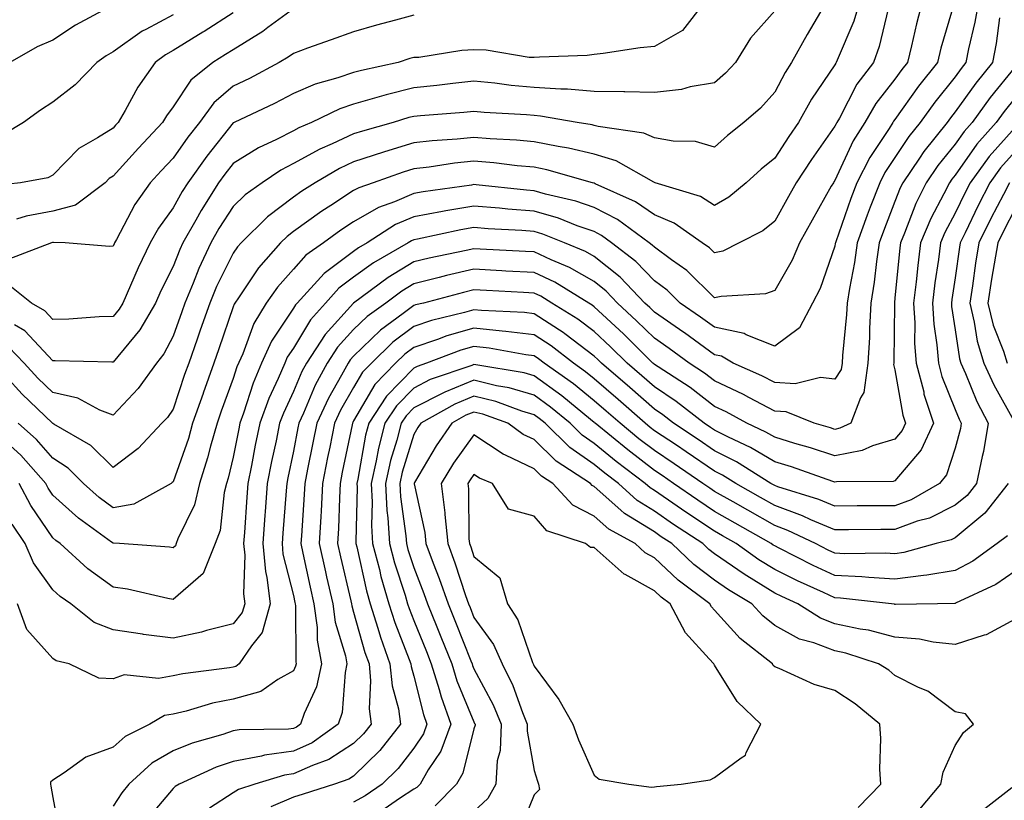
# Model space of a CAD drawing. Units: inches. Extents: x 1026563 to 1029203, y 7231898 to 7234538.
# Drawn here: x 1028063 to 1028226, y 7232639 to 7232769 of the extents above; entities that cross this region are included whole.
import ezdxf

# ---------------------------------------------------------------- set-up
doc = ezdxf.new("R2010")
doc.units = ezdxf.units.IN
doc.header["$MEASUREMENT"] = 0
doc.layers.add('Contour_10267231', color=7, linetype='Continuous', true_color=0x9f7af2)

msp = doc.modelspace()

# ---------------------------------------------------------------- linework, layer by layer
at = {"layer": 'Contour_10267231'}
for points in [[(1028212.58, 7232771.92, 2884), (1028211.62, 7232768.35, 2884), (1028210.82, 7232764.69, 2884), (1028210.12, 7232761.92, 2884), (1028209.2, 7232760.76, 2884), (1028208.05, 7232759.12, 2884), (1028204.87, 7232755.1, 2884), (1028203.03, 7232751.92, 2884), (1028201.12, 7232748.86, 2884), (1028198.05, 7232742.3, 2884), (1028197.89, 7232742.08, 2884), (1028197.8, 7232741.92, 2884), (1028197.44, 7232741.32, 2884), (1028194.26, 7232735.71, 2884), (1028192.15, 7232731.92, 2884), (1028190.96, 7232729.02, 2884), (1028188.05, 7232724.01, 2884), (1028186.51, 7232723.45, 2884), (1028179.14, 7232723.01, 2884), (1028178.05, 7232722.77, 2884), (1028173.44, 7232727.31, 2884), (1028170.88, 7232729.1, 2884), (1028168.05, 7232731.18, 2884), (1028167.68, 7232731.56, 2884), (1028167.21, 7232731.92, 2884), (1028161.94, 7232735.8, 2884), (1028158.05, 7232737.81, 2884), (1028155, 7232738.86, 2884), (1028149.94, 7232740.03, 2884), (1028148.05, 7232740.57, 2884), (1028146.8, 7232740.67, 2884), (1028138.4, 7232741.57, 2884), (1028138.05, 7232741.6, 2884), (1028137.66, 7232741.53, 2884), (1028129.59, 7232740.39, 2884), (1028128.05, 7232740.1, 2884), (1028124.87, 7232738.73, 2884), (1028122.17, 7232737.81, 2884), (1028118.05, 7232735.4, 2884), (1028115.94, 7232734.03, 2884), (1028113.07, 7232731.92, 2884), (1028110.1, 7232729.86, 2884), (1028108.05, 7232727.54, 2884), (1028105.39, 7232724.58, 2884), (1028103.52, 7232721.92, 2884), (1028101.45, 7232718.51, 2884), (1028099.63, 7232713.5, 2884), (1028098.66, 7232711.3, 2884), (1028098.05, 7232709.39, 2884), (1028096.04, 7232703.94, 2884), (1028095.34, 7232701.92, 2884), (1028094.26, 7232698.12, 2884), (1028093.77, 7232696.19, 2884), (1028092.42, 7232691.92, 2884), (1028091.57, 7232688.4, 2884), (1028088.85, 7232682.72, 2884), (1028088.56, 7232681.92, 2884), (1028088.42, 7232681.56, 2884), (1028088.05, 7232681.24, 2884), (1028087.46, 7232681.33, 2884), (1028079.14, 7232681.92, 2884), (1028078.13, 7232681.99, 2884), (1028078.05, 7232681.98, 2884), (1028077.82, 7232682.14, 2884), (1028072.29, 7232686.16, 2884), (1028068.05, 7232690, 2884), (1028067.27, 7232691.14, 2884), (1028066.86, 7232691.92, 2884), (1028062.74, 7232696.61, 2884), (1028058.05, 7232700.77, 2884)], [(1028202.17, 7232771.92, 2882), (1028201.21, 7232768.76, 2882), (1028198.42, 7232762.3, 2882), (1028198.28, 7232761.92, 2882), (1028198.19, 7232761.78, 2882), (1028198.05, 7232761.52, 2882), (1028194.18, 7232755.78, 2882), (1028192.03, 7232751.92, 2882), (1028190.39, 7232749.58, 2882), (1028188.05, 7232745.98, 2882), (1028185.78, 7232744.19, 2882), (1028183.32, 7232741.92, 2882), (1028180.45, 7232739.53, 2882), (1028178.05, 7232738.14, 2882), (1028175.73, 7232739.61, 2882), (1028168.17, 7232741.92, 2882), (1028168.09, 7232741.96, 2882), (1028168.05, 7232741.96, 2882), (1028167.97, 7232742, 2882), (1028161.7, 7232745.57, 2882), (1028158.05, 7232746.64, 2882), (1028153.77, 7232747.64, 2882), (1028152.07, 7232747.91, 2882), (1028148.05, 7232748.73, 2882), (1028145.12, 7232748.99, 2882), (1028140.76, 7232749.21, 2882), (1028138.05, 7232749.43, 2882), (1028135.28, 7232749.14, 2882), (1028131.1, 7232748.88, 2882), (1028128.05, 7232748.52, 2882), (1028123.17, 7232747.04, 2882), (1028122.99, 7232746.99, 2882), (1028118.05, 7232745.38, 2882), (1028115.69, 7232744.28, 2882), (1028111.64, 7232741.92, 2882), (1028109.44, 7232740.52, 2882), (1028108.05, 7232739.52, 2882), (1028103.71, 7232736.26, 2882), (1028099.34, 7232731.92, 2882), (1028098.73, 7232731.24, 2882), (1028098.05, 7232730.22, 2882), (1028095.28, 7232724.69, 2882), (1028094.12, 7232721.92, 2882), (1028092.56, 7232717.41, 2882), (1028092.03, 7232715.9, 2882), (1028090.65, 7232711.92, 2882), (1028089.96, 7232710.01, 2882), (1028088.05, 7232704.29, 2882), (1028087.09, 7232702.89, 2882), (1028086.17, 7232701.92, 2882), (1028082.21, 7232697.75, 2882), (1028078.05, 7232694.57, 2882), (1028074.34, 7232698.21, 2882), (1028068.19, 7232701.79, 2882), (1028068.05, 7232701.87, 2882), (1028068.03, 7232701.9, 2882), (1028068.01, 7232701.92, 2882), (1028062.93, 7232706.79, 2882), (1028060.22, 7232709.76, 2882)], [(1028196.59, 7232771.92, 2881), (1028194.57, 7232768.43, 2881), (1028193.44, 7232766.53, 2881), (1028190.86, 7232761.92, 2881), (1028189.77, 7232760.21, 2881), (1028188.05, 7232756.97, 2881), (1028185.67, 7232754.31, 2881), (1028182.91, 7232751.92, 2881), (1028180.18, 7232749.79, 2881), (1028178.05, 7232747.85, 2881), (1028174.87, 7232748.74, 2881), (1028171.16, 7232748.82, 2881), (1028168.05, 7232749.4, 2881), (1028166.31, 7232750.18, 2881), (1028158.71, 7232751.27, 2881), (1028158.05, 7232751.45, 2881), (1028157.68, 7232751.54, 2881), (1028155.24, 7232751.92, 2881), (1028149.12, 7232753, 2881), (1028148.05, 7232753.08, 2881), (1028146.78, 7232753.2, 2881), (1028139.73, 7232753.61, 2881), (1028138.05, 7232753.78, 2881), (1028136.37, 7232753.6, 2881), (1028129.18, 7232753.06, 2881), (1028128.05, 7232752.95, 2881), (1028127.23, 7232752.74, 2881), (1028124.61, 7232751.92, 2881), (1028119.5, 7232750.48, 2881), (1028118.05, 7232750.02, 2881), (1028114.48, 7232748.36, 2881), (1028112.46, 7232747.51, 2881), (1028108.05, 7232745.09, 2881), (1028105.94, 7232744.02, 2881), (1028102.82, 7232741.92, 2881), (1028100.04, 7232739.93, 2881), (1028098.05, 7232737.96, 2881), (1028095.67, 7232734.3, 2881), (1028094.3, 7232731.92, 2881), (1028092.31, 7232727.66, 2881), (1028091.37, 7232725.24, 2881), (1028089.98, 7232721.92, 2881), (1028089.48, 7232720.48, 2881), (1028088.05, 7232716.39, 2881), (1028086.51, 7232713.46, 2881), (1028085.28, 7232711.92, 2881), (1028082.25, 7232707.72, 2881), (1028078.05, 7232703.27, 2881), (1028075.86, 7232704.12, 2881), (1028072.23, 7232706.1, 2881), (1028068.05, 7232707.04, 2881), (1028065.57, 7232709.43, 2881), (1028063.26, 7232711.92, 2881), (1028060.73, 7232714.6, 2881)], [(1028176.37, 7232771.92, 2879), (1028172.72, 7232767.24, 2879), (1028168.05, 7232764.57, 2879), (1028165.67, 7232764.31, 2879), (1028159.53, 7232763.41, 2879), (1028158.05, 7232763.25, 2879), (1028156.88, 7232763.09, 2879), (1028148.93, 7232762.81, 2879), (1028148.05, 7232762.71, 2879), (1028147.23, 7232762.74, 2879), (1028140.06, 7232763.93, 2879), (1028138.05, 7232763.99, 2879), (1028136.06, 7232763.92, 2879), (1028128.87, 7232762.75, 2879), (1028128.05, 7232762.71, 2879), (1028127.42, 7232762.55, 2879), (1028125.47, 7232761.92, 2879), (1028119.38, 7232760.59, 2879), (1028118.05, 7232760.22, 2879), (1028115.45, 7232759.33, 2879), (1028111.66, 7232758.3, 2879), (1028108.05, 7232756.75, 2879), (1028104.87, 7232755.09, 2879), (1028098.19, 7232751.92, 2879), (1028098.09, 7232751.88, 2879), (1028098.05, 7232751.85, 2879), (1028093.64, 7232746.34, 2879), (1028090.47, 7232741.92, 2879), (1028089.53, 7232740.45, 2879), (1028088.05, 7232737.74, 2879), (1028085.61, 7232734.37, 2879), (1028084.2, 7232731.92, 2879), (1028082.21, 7232727.77, 2879), (1028080.98, 7232724.85, 2879), (1028079.67, 7232721.92, 2879), (1028079.07, 7232720.89, 2879), (1028078.05, 7232719.66, 2879), (1028075.73, 7232719.61, 2879), (1028070.73, 7232719.25, 2879), (1028068.05, 7232719.19, 2879), (1028066.72, 7232720.6, 2879), (1028064.51, 7232721.92, 2879), (1028060.9, 7232724.77, 2879)], [(1028221.92, 7232771.92, 2886), (1028221.35, 7232768.62, 2886), (1028220.28, 7232764.15, 2886), (1028219.85, 7232761.92, 2886), (1028219.05, 7232760.92, 2886), (1028218.05, 7232759.54, 2886), (1028214.65, 7232755.32, 2886), (1028212.21, 7232751.92, 2886), (1028210.35, 7232749.61, 2886), (1028208.05, 7232746.12, 2886), (1028206.37, 7232743.6, 2886), (1028205.51, 7232741.92, 2886), (1028203.95, 7232737.83, 2886), (1028203.44, 7232736.52, 2886), (1028201.78, 7232731.92, 2886), (1028201.31, 7232728.67, 2886), (1028200.47, 7232724.34, 2886), (1028200.08, 7232721.92, 2886), (1028199.98, 7232719.99, 2886), (1028199.32, 7232713.2, 2886), (1028199.26, 7232711.92, 2886), (1028199.12, 7232710.86, 2886), (1028198.05, 7232709.25, 2886), (1028195.67, 7232709.55, 2886), (1028191.47, 7232708.49, 2886), (1028188.05, 7232708.71, 2886), (1028185.94, 7232709.81, 2886), (1028181.17, 7232711.92, 2886), (1028179.22, 7232713.08, 2886), (1028178.05, 7232713.33, 2886), (1028173.07, 7232716.94, 2886), (1028172.97, 7232717.01, 2886), (1028168.05, 7232720.42, 2886), (1028167.29, 7232721.17, 2886), (1028166.49, 7232721.92, 2886), (1028162.37, 7232726.24, 2886), (1028158.05, 7232729.66, 2886), (1028156.6, 7232730.48, 2886), (1028153.13, 7232731.92, 2886), (1028149.51, 7232733.38, 2886), (1028148.05, 7232733.8, 2886), (1028146, 7232733.96, 2886), (1028140.41, 7232734.27, 2886), (1028138.05, 7232734.47, 2886), (1028135.86, 7232734.1, 2886), (1028128.67, 7232732.55, 2886), (1028128.05, 7232732.44, 2886), (1028127.7, 7232732.28, 2886), (1028127.13, 7232731.92, 2886), (1028121.37, 7232728.59, 2886), (1028118.05, 7232726.21, 2886), (1028115.59, 7232724.38, 2886), (1028113.36, 7232721.92, 2886), (1028110.86, 7232719.11, 2886), (1028108.05, 7232714.44, 2886), (1028107.03, 7232712.93, 2886), (1028106.59, 7232711.92, 2886), (1028105.51, 7232709.38, 2886), (1028103.95, 7232706.03, 2886), (1028102.44, 7232701.92, 2886), (1028101.68, 7232698.28, 2886), (1028101.06, 7232694.93, 2886), (1028100.45, 7232691.92, 2886), (1028100.3, 7232689.67, 2886), (1028099.91, 7232683.78, 2886), (1028099.77, 7232681.92, 2886), (1028099.96, 7232680.02, 2886), (1028099.73, 7232673.6, 2886), (1028099.94, 7232671.92, 2886), (1028099.53, 7232670.45, 2886), (1028098.05, 7232668.61, 2886), (1028093.62, 7232667.48, 2886), (1028092.76, 7232667.21, 2886), (1028088.05, 7232666.2, 2886), (1028083.13, 7232666.84, 2886), (1028082.97, 7232666.85, 2886), (1028078.05, 7232667.57, 2886), (1028074.94, 7232668.82, 2886), (1028071.04, 7232671.92, 2886), (1028069.28, 7232673.16, 2886), (1028068.05, 7232674.26, 2886), (1028064.83, 7232678.71, 2886), (1028063.42, 7232681.92, 2886), (1028061.31, 7232685.18, 2886)], [(1028217.89, 7232771.76, 2885), (1028215.69, 7232764.28, 2885), (1028215.1, 7232761.92, 2885), (1028211.98, 7232757.99, 2885), (1028208.05, 7232752.44, 2885), (1028207.82, 7232752.14, 2885), (1028207.7, 7232751.92, 2885), (1028207.09, 7232750.95, 2885), (1028203.85, 7232746.11, 2885), (1028201.7, 7232741.92, 2885), (1028200.71, 7232739.27, 2885), (1028198.21, 7232732.08, 2885), (1028198.15, 7232731.92, 2885), (1028198.13, 7232731.83, 2885), (1028198.05, 7232731.39, 2885), (1028195.63, 7232724.35, 2885), (1028194.36, 7232721.92, 2885), (1028192.17, 7232717.8, 2885), (1028188.05, 7232714.74, 2885), (1028183.32, 7232716.65, 2885), (1028182.97, 7232716.85, 2885), (1028178.05, 7232717.88, 2885), (1028175.71, 7232719.58, 2885), (1028172.31, 7232721.92, 2885), (1028170.16, 7232724.03, 2885), (1028168.05, 7232725.59, 2885), (1028164.96, 7232728.84, 2885), (1028160.94, 7232731.92, 2885), (1028159.28, 7232733.14, 2885), (1028158.05, 7232733.78, 2885), (1028155.2, 7232734.76, 2885), (1028152.13, 7232736, 2885), (1028148.05, 7232737.19, 2885), (1028143.67, 7232737.54, 2885), (1028142.29, 7232737.68, 2885), (1028138.05, 7232738.03, 2885), (1028133.36, 7232737.22, 2885), (1028132.82, 7232737.15, 2885), (1028128.05, 7232736.27, 2885), (1028125, 7232734.96, 2885), (1028120.32, 7232731.92, 2885), (1028118.87, 7232731.09, 2885), (1028118.05, 7232730.49, 2885), (1028113.13, 7232726.83, 2885), (1028108.67, 7232721.92, 2885), (1028108.38, 7232721.59, 2885), (1028108.05, 7232721.04, 2885), (1028104.4, 7232715.57, 2885), (1028102.76, 7232711.92, 2885), (1028101.35, 7232708.62, 2885), (1028099.75, 7232703.62, 2885), (1028099.12, 7232701.92, 2885), (1028098.95, 7232701.02, 2885), (1028098.05, 7232696.3, 2885), (1028097.19, 7232692.78, 2885), (1028096.92, 7232691.92, 2885), (1028096.55, 7232690.42, 2885), (1028095.86, 7232684.12, 2885), (1028095.06, 7232681.92, 2885), (1028093.03, 7232676.94, 2885), (1028088.05, 7232672.63, 2885), (1028087.19, 7232672.78, 2885), (1028080.47, 7232674.35, 2885), (1028078.05, 7232674.69, 2885), (1028073.89, 7232677.75, 2885), (1028069.26, 7232681.92, 2885), (1028068.56, 7232682.43, 2885), (1028068.05, 7232682.9, 2885), (1028064.4, 7232688.26, 2885), (1028062.44, 7232691.92, 2885)], [(1028098.05, 7232770.14, 2876), (1028093.19, 7232767.06, 2876), (1028093.01, 7232766.95, 2876), (1028088.05, 7232763.87, 2876), (1028086.78, 7232763.19, 2876), (1028085.08, 7232761.92, 2876), (1028082.15, 7232757.81, 2876), (1028080.06, 7232753.93, 2876), (1028078.89, 7232751.92, 2876), (1028078.48, 7232751.49, 2876), (1028078.05, 7232751.01, 2876), (1028075.49, 7232749.35, 2876), (1028072.39, 7232747.59, 2876), (1028068.05, 7232743.18, 2876), (1028067.21, 7232742.75, 2876), (1028062.66, 7232741.92, 2876), (1028058.5, 7232741.47, 2876)], [(1028077.07, 7232770.94, 2874), (1028071.84, 7232768.13, 2874), (1028068.05, 7232765.61, 2874), (1028065.45, 7232764.52, 2874), (1028060.92, 7232761.92, 2874)], [(1028188.05, 7232770.5, 2880), (1028184.05, 7232765.92, 2880), (1028181.51, 7232761.92, 2880), (1028179.87, 7232760.1, 2880), (1028178.05, 7232758.5, 2880), (1028173.99, 7232757.85, 2880), (1028172.54, 7232757.43, 2880), (1028168.05, 7232756.91, 2880), (1028163.15, 7232757.03, 2880), (1028162.97, 7232757, 2880), (1028158.05, 7232757.09, 2880), (1028153.6, 7232757.47, 2880), (1028152.52, 7232757.45, 2880), (1028148.05, 7232757.76, 2880), (1028144.24, 7232758.1, 2880), (1028141.51, 7232758.46, 2880), (1028138.05, 7232758.8, 2880), (1028134.55, 7232758.43, 2880), (1028131.88, 7232758.08, 2880), (1028128.05, 7232757.7, 2880), (1028123.44, 7232756.53, 2880), (1028122.31, 7232756.18, 2880), (1028118.05, 7232755, 2880), (1028115.76, 7232754.21, 2880), (1028111.06, 7232751.92, 2880), (1028108.95, 7232751.03, 2880), (1028108.05, 7232750.54, 2880), (1028105.24, 7232749.12, 2880), (1028102.23, 7232747.74, 2880), (1028098.05, 7232745.1, 2880), (1028096.62, 7232743.34, 2880), (1028095.61, 7232741.92, 2880), (1028092.68, 7232737.28, 2880), (1028091.8, 7232735.67, 2880), (1028089.67, 7232731.92, 2880), (1028089.14, 7232730.83, 2880), (1028088.05, 7232727.98, 2880), (1028086.02, 7232723.94, 2880), (1028085.14, 7232721.92, 2880), (1028082.5, 7232717.47, 2880), (1028078.05, 7232712.11, 2880), (1028077.87, 7232712.11, 2880), (1028068.44, 7232712.31, 2880), (1028068.05, 7232712.3, 2880), (1028063.4, 7232717.27, 2880), (1028061.66, 7232718.31, 2880)], [(1028108.05, 7232770.82, 2877), (1028103.81, 7232767.69, 2877), (1028102.95, 7232767.03, 2877), (1028098.05, 7232764.03, 2877), (1028096.76, 7232763.21, 2877), (1028094.65, 7232761.92, 2877), (1028090.98, 7232758.99, 2877), (1028088.05, 7232754.53, 2877), (1028086.94, 7232753.03, 2877), (1028086.29, 7232751.92, 2877), (1028082.29, 7232747.67, 2877), (1028078.05, 7232743.02, 2877), (1028077.39, 7232742.59, 2877), (1028076.72, 7232741.92, 2877), (1028071.8, 7232738.17, 2877), (1028068.05, 7232737.21, 2877), (1028063.62, 7232736.36, 2877), (1028061.98, 7232735.86, 2877)], [(1028206.94, 7232770.81, 2883), (1028205.43, 7232764.54, 2883), (1028204.46, 7232761.92, 2883), (1028201.68, 7232758.28, 2883), (1028198.81, 7232752.67, 2883), (1028198.36, 7232751.92, 2883), (1028198.25, 7232751.72, 2883), (1028198.05, 7232751.3, 2883), (1028194.18, 7232745.79, 2883), (1028191.62, 7232741.92, 2883), (1028190.34, 7232739.63, 2883), (1028188.05, 7232735.5, 2883), (1028186.06, 7232733.91, 2883), (1028182.15, 7232731.92, 2883), (1028179.42, 7232730.55, 2883), (1028178.05, 7232730.24, 2883), (1028177.21, 7232731.07, 2883), (1028175.98, 7232731.92, 2883), (1028171.33, 7232735.2, 2883), (1028168.05, 7232736.58, 2883), (1028164.89, 7232738.76, 2883), (1028158.21, 7232741.75, 2883), (1028158.05, 7232741.84, 2883), (1028157.99, 7232741.86, 2883), (1028157.74, 7232741.92, 2883), (1028150.18, 7232744.05, 2883), (1028148.05, 7232744.48, 2883), (1028145.24, 7232744.73, 2883), (1028141.35, 7232745.22, 2883), (1028138.05, 7232745.49, 2883), (1028134.81, 7232745.15, 2883), (1028130.63, 7232744.49, 2883), (1028128.05, 7232744.2, 2883), (1028126.31, 7232743.66, 2883), (1028121.29, 7232741.92, 2883), (1028118.89, 7232741.09, 2883), (1028118.05, 7232740.6, 2883), (1028114.26, 7232738.12, 2883), (1028112.78, 7232737.18, 2883), (1028108.05, 7232733.78, 2883), (1028107, 7232732.97, 2883), (1028105.92, 7232731.92, 2883), (1028102.23, 7232727.75, 2883), (1028098.93, 7232722.8, 2883), (1028098.3, 7232721.92, 2883), (1028098.21, 7232721.75, 2883), (1028098.05, 7232721.3, 2883), (1028095.67, 7232714.31, 2883), (1028094.83, 7232711.92, 2883), (1028093.03, 7232706.93, 2883), (1028093.03, 7232706.89, 2883), (1028091.29, 7232701.92, 2883), (1028090.59, 7232699.39, 2883), (1028088.05, 7232692.2, 2883), (1028087.91, 7232692.06, 2883), (1028087.72, 7232691.92, 2883), (1028081.49, 7232688.48, 2883), (1028078.05, 7232687.85, 2883), (1028075.73, 7232689.59, 2883), (1028073.17, 7232691.92, 2883), (1028070.59, 7232694.46, 2883), (1028068.05, 7232696.12, 2883), (1028065.35, 7232699.22, 2883), (1028062.29, 7232701.92, 2883)], [(1028088.05, 7232769.83, 2875), (1028083.52, 7232767.4, 2875), (1028082.87, 7232767.09, 2875), (1028078.05, 7232763.67, 2875), (1028076.94, 7232763.03, 2875), (1028075.34, 7232761.92, 2875), (1028071.76, 7232758.2, 2875), (1028068.05, 7232755.32, 2875), (1028066, 7232753.97, 2875), (1028063.15, 7232751.92, 2875), (1028059.98, 7232749.98, 2875)], [(1028128.05, 7232769.74, 2878), (1028125.04, 7232768.92, 2878), (1028121.84, 7232768.13, 2878), (1028118.05, 7232767.02, 2878), (1028114.32, 7232765.65, 2878), (1028110.39, 7232764.26, 2878), (1028108.05, 7232763.42, 2878), (1028107.19, 7232762.78, 2878), (1028105.69, 7232761.92, 2878), (1028100.73, 7232759.25, 2878), (1028098.05, 7232757.94, 2878), (1028094.79, 7232755.19, 2878), (1028092.41, 7232751.92, 2878), (1028090.47, 7232749.49, 2878), (1028088.05, 7232746.02, 2878), (1028086.06, 7232743.91, 2878), (1028084.24, 7232741.92, 2878), (1028081.7, 7232738.28, 2878), (1028078.64, 7232732.5, 2878), (1028078.3, 7232731.92, 2878), (1028078.23, 7232731.75, 2878), (1028078.05, 7232731.35, 2878), (1028077.46, 7232731.34, 2878), (1028070.1, 7232731.92, 2878), (1028068.13, 7232732, 2878), (1028068.01, 7232731.97, 2878), (1028067.85, 7232731.92, 2878), (1028060.75, 7232729.21, 2878)], [(1028225.43, 7232769.3, 2887), (1028224.89, 7232765.07, 2887), (1028224.28, 7232761.92, 2887), (1028221.49, 7232758.47, 2887), (1028218.05, 7232753.68, 2887), (1028217.27, 7232752.7, 2887), (1028216.7, 7232751.92, 2887), (1028212.87, 7232747.11, 2887), (1028212.15, 7232746.02, 2887), (1028209.34, 7232741.92, 2887), (1028208.91, 7232741.06, 2887), (1028208.05, 7232738.78, 2887), (1028206.12, 7232733.85, 2887), (1028205.41, 7232731.92, 2887), (1028204.96, 7232728.83, 2887), (1028204.57, 7232725.4, 2887), (1028204.03, 7232721.92, 2887), (1028203.81, 7232717.67, 2887), (1028203.79, 7232716.18, 2887), (1028203.56, 7232711.92, 2887), (1028202.89, 7232707.07, 2887), (1028202.31, 7232706.17, 2887), (1028200.73, 7232701.92, 2887), (1028198.89, 7232701.09, 2887), (1028198.05, 7232700.92, 2887), (1028197.31, 7232701.18, 2887), (1028194.59, 7232701.92, 2887), (1028189.96, 7232703.83, 2887), (1028188.05, 7232703.95, 2887), (1028183.75, 7232706.22, 2887), (1028182.85, 7232706.71, 2887), (1028178.05, 7232708.98, 2887), (1028176.39, 7232710.26, 2887), (1028173.83, 7232711.92, 2887), (1028170.49, 7232714.36, 2887), (1028168.05, 7232716.05, 2887), (1028165.1, 7232718.97, 2887), (1028161.92, 7232721.92, 2887), (1028160.02, 7232723.9, 2887), (1028158.05, 7232725.47, 2887), (1028153.95, 7232727.82, 2887), (1028150.88, 7232729.08, 2887), (1028148.05, 7232730.41, 2887), (1028146.6, 7232730.47, 2887), (1028139.09, 7232730.89, 2887), (1028138.05, 7232730.95, 2887), (1028136.78, 7232730.66, 2887), (1028130.59, 7232729.38, 2887), (1028128.05, 7232728.77, 2887), (1028123.79, 7232726.18, 2887), (1028118.05, 7232721.92, 2887), (1028113.3, 7232716.67, 2887), (1028110.2, 7232711.92, 2887), (1028109.44, 7232710.53, 2887), (1028108.05, 7232707.21, 2887), (1028106.37, 7232703.61, 2887), (1028105.75, 7232701.92, 2887), (1028105.16, 7232699.02, 2887), (1028104.42, 7232695.56, 2887), (1028103.69, 7232691.92, 2887), (1028103.34, 7232687.21, 2887), (1028103.3, 7232686.67, 2887), (1028102.97, 7232681.92, 2887), (1028103.4, 7232677.27, 2887), (1028103.64, 7232676.32, 2887), (1028104.2, 7232671.92, 2887), (1028102.84, 7232667.13, 2887), (1028101.06, 7232664.93, 2887), (1028099.03, 7232661.92, 2887), (1028098.46, 7232661.51, 2887), (1028098.05, 7232661.4, 2887), (1028097.41, 7232661.28, 2887), (1028089.67, 7232660.3, 2887), (1028088.05, 7232659.93, 2887), (1028085.63, 7232659.5, 2887), (1028079.89, 7232660.09, 2887), (1028078.05, 7232659.44, 2887), (1028075.67, 7232659.55, 2887), (1028070.76, 7232661.92, 2887), (1028068.58, 7232662.44, 2887), (1028068.05, 7232662.81, 2887), (1028063.75, 7232667.63, 2887), (1028062.15, 7232671.92, 2887)], [(1028228.05, 7232761.16, 2888), (1028223.89, 7232756.08, 2888), (1028220.86, 7232751.92, 2888), (1028219.53, 7232750.44, 2888), (1028218.05, 7232748.33, 2888), (1028215.18, 7232744.78, 2888), (1028213.23, 7232741.92, 2888), (1028211.51, 7232738.45, 2888), (1028209.63, 7232733.51, 2888), (1028208.97, 7232731.92, 2888), (1028208.87, 7232731.11, 2888), (1028208.05, 7232722.73, 2888), (1028207.97, 7232722, 2888), (1028207.95, 7232721.92, 2888), (1028207.95, 7232721.82, 2888), (1028207.85, 7232712.11, 2888), (1028207.85, 7232711.92, 2888), (1028207.82, 7232711.69, 2888), (1028208.05, 7232710.83, 2888), (1028209.38, 7232703.25, 2888), (1028209.81, 7232701.92, 2888), (1028209.26, 7232700.71, 2888), (1028208.05, 7232699.28, 2888), (1028204.3, 7232698.17, 2888), (1028202.58, 7232697.39, 2888), (1028198.05, 7232696.54, 2888), (1028194.01, 7232697.87, 2888), (1028191.39, 7232698.59, 2888), (1028188.05, 7232699.6, 2888), (1028186.59, 7232700.46, 2888), (1028183.4, 7232701.92, 2888), (1028179.96, 7232703.82, 2888), (1028178.05, 7232704.73, 2888), (1028173.99, 7232707.85, 2888), (1028168.66, 7232711.3, 2888), (1028168.05, 7232711.71, 2888), (1028167.95, 7232711.81, 2888), (1028167.82, 7232711.92, 2888), (1028162.91, 7232716.78, 2888), (1028158.05, 7232721.3, 2888), (1028157.7, 7232721.57, 2888), (1028157.13, 7232721.92, 2888), (1028151.51, 7232725.38, 2888), (1028148.05, 7232726.99, 2888), (1028143.36, 7232727.23, 2888), (1028142.7, 7232727.27, 2888), (1028138.05, 7232727.52, 2888), (1028133.5, 7232726.48, 2888), (1028132.29, 7232726.15, 2888), (1028128.05, 7232725.12, 2888), (1028126.06, 7232723.91, 2888), (1028123.38, 7232721.92, 2888), (1028120.3, 7232719.67, 2888), (1028118.05, 7232717.51, 2888), (1028115.39, 7232714.58, 2888), (1028113.66, 7232711.92, 2888), (1028111.68, 7232708.28, 2888), (1028109.73, 7232703.59, 2888), (1028108.95, 7232701.92, 2888), (1028108.79, 7232701.17, 2888), (1028108.05, 7232697.29, 2888), (1028107.09, 7232692.87, 2888), (1028106.92, 7232691.92, 2888), (1028106.82, 7232690.69, 2888), (1028106.27, 7232683.69, 2888), (1028106.16, 7232681.92, 2888), (1028106.31, 7232680.18, 2888), (1028108.05, 7232673.28, 2888), (1028108.28, 7232672.15, 2888), (1028108.34, 7232671.92, 2888), (1028108.38, 7232671.58, 2888), (1028108.42, 7232662.29, 2888), (1028108.48, 7232661.92, 2888), (1028108.4, 7232661.56, 2888), (1028108.05, 7232660.79, 2888), (1028105.47, 7232659.33, 2888), (1028102.64, 7232657.32, 2888), (1028098.05, 7232656.06, 2888), (1028094.59, 7232655.39, 2888), (1028090.22, 7232654.09, 2888), (1028088.05, 7232653.59, 2888), (1028086.62, 7232653.34, 2888), (1028084.16, 7232651.92, 2888), (1028080.08, 7232649.89, 2888), (1028078.05, 7232648.09, 2888), (1028073.56, 7232646.41, 2888), (1028069.94, 7232643.81, 2888), (1028068.05, 7232642.63, 2888), (1028067.68, 7232642.29, 2888), (1028067.66, 7232641.92, 2888), (1028067.74, 7232641.61, 2888), (1028068.05, 7232639.75, 2888), (1028069.26, 7232633.12, 2888)], [(1028228.05, 7232756.01, 2889), (1028226.21, 7232753.76, 2889), (1028224.87, 7232751.92, 2889), (1028221.66, 7232748.32, 2889), (1028218.05, 7232743.18, 2889), (1028217.48, 7232742.49, 2889), (1028217.09, 7232741.92, 2889), (1028216.17, 7232740.05, 2889), (1028214.01, 7232735.96, 2889), (1028212.29, 7232731.92, 2889), (1028211.82, 7232728.15, 2889), (1028211.55, 7232725.42, 2889), (1028211.14, 7232721.92, 2889), (1028211.35, 7232718.63, 2889), (1028211.31, 7232715.19, 2889), (1028211.57, 7232711.92, 2889), (1028212.82, 7232707.16, 2889), (1028212.87, 7232706.75, 2889), (1028214.46, 7232701.92, 2889), (1028212.42, 7232697.54, 2889), (1028208.05, 7232692.36, 2889), (1028207.72, 7232692.26, 2889), (1028198.32, 7232692.19, 2889), (1028198.05, 7232692.14, 2889), (1028197.72, 7232692.25, 2889), (1028190.82, 7232694.7, 2889), (1028188.05, 7232695.54, 2889), (1028184.05, 7232697.93, 2889), (1028180.35, 7232699.61, 2889), (1028178.05, 7232700.77, 2889), (1028177.37, 7232701.24, 2889), (1028176.33, 7232701.92, 2889), (1028171.68, 7232705.55, 2889), (1028168.05, 7232707.99, 2889), (1028165.96, 7232709.83, 2889), (1028163.54, 7232711.92, 2889), (1028160.78, 7232714.65, 2889), (1028158.05, 7232717.19, 2889), (1028155.35, 7232719.23, 2889), (1028151.02, 7232721.92, 2889), (1028149.18, 7232723.05, 2889), (1028148.05, 7232723.58, 2889), (1028146.29, 7232723.67, 2889), (1028140.12, 7232723.98, 2889), (1028138.05, 7232724.09, 2889), (1028136.29, 7232723.69, 2889), (1028129.65, 7232721.92, 2889), (1028128.36, 7232721.61, 2889), (1028128.05, 7232721.5, 2889), (1028126.29, 7232720.16, 2889), (1028122.54, 7232717.43, 2889), (1028118.05, 7232713.1, 2889), (1028117.48, 7232712.48, 2889), (1028117.13, 7232711.92, 2889), (1028116.04, 7232709.91, 2889), (1028113.85, 7232706.12, 2889), (1028111.92, 7232701.92, 2889), (1028111.27, 7232698.7, 2889), (1028110.41, 7232694.28, 2889), (1028109.94, 7232691.92, 2889), (1028109.85, 7232690.11, 2889), (1028109.36, 7232683.23, 2889), (1028109.28, 7232681.92, 2889), (1028109.63, 7232680.34, 2889), (1028110.84, 7232674.7, 2889), (1028111.45, 7232671.92, 2889), (1028112, 7232667.98, 2889), (1028112, 7232665.87, 2889), (1028112.72, 7232661.92, 2889), (1028111.86, 7232658.11, 2889), (1028109.81, 7232653.68, 2889), (1028109.22, 7232651.92, 2889), (1028108.54, 7232651.43, 2889), (1028108.05, 7232651.22, 2889), (1028107.23, 7232651.1, 2889), (1028099.01, 7232650.96, 2889), (1028098.05, 7232650.79, 2889), (1028096.33, 7232650.2, 2889), (1028091.21, 7232648.76, 2889), (1028088.05, 7232647.47, 2889), (1028084.53, 7232645.43, 2889), (1028080.69, 7232641.92, 2889), (1028079.5, 7232640.48, 2889), (1028078.05, 7232638.27, 2889)], [(1028228.05, 7232751.1, 2890), (1028223.69, 7232746.28, 2890), (1028220.53, 7232741.92, 2890), (1028219.69, 7232740.29, 2890), (1028218.05, 7232736.83, 2890), (1028216.35, 7232733.62, 2890), (1028215.63, 7232731.92, 2890), (1028215.28, 7232729.15, 2890), (1028214.69, 7232725.28, 2890), (1028214.28, 7232721.92, 2890), (1028214.51, 7232718.38, 2890), (1028215.02, 7232714.95, 2890), (1028215.26, 7232711.92, 2890), (1028215.84, 7232709.7, 2890), (1028218.05, 7232704.23, 2890), (1028218.71, 7232702.59, 2890), (1028219.07, 7232701.92, 2890), (1028218.93, 7232701.05, 2890), (1028218.05, 7232697.8, 2890), (1028216.62, 7232693.36, 2890), (1028215.47, 7232691.92, 2890), (1028210.76, 7232689.21, 2890), (1028208.05, 7232688.23, 2890), (1028204.32, 7232688.2, 2890), (1028201.78, 7232688.18, 2890), (1028198.05, 7232688.15, 2890), (1028195.41, 7232689.28, 2890), (1028188.6, 7232691.37, 2890), (1028188.05, 7232691.57, 2890), (1028187.84, 7232691.7, 2890), (1028187.42, 7232691.92, 2890), (1028181.68, 7232695.54, 2890), (1028178.05, 7232697.36, 2890), (1028175.35, 7232699.21, 2890), (1028171.25, 7232701.92, 2890), (1028169.46, 7232703.33, 2890), (1028168.05, 7232704.26, 2890), (1028163.99, 7232707.86, 2890), (1028159.28, 7232711.92, 2890), (1028158.66, 7232712.53, 2890), (1028158.05, 7232713.09, 2890), (1028153.19, 7232716.77, 2890), (1028153.03, 7232716.9, 2890), (1028148.05, 7232720.12, 2890), (1028146.45, 7232720.32, 2890), (1028139.3, 7232720.67, 2890), (1028138.05, 7232720.81, 2890), (1028136.47, 7232720.34, 2890), (1028130.98, 7232718.99, 2890), (1028128.05, 7232718.01, 2890), (1028124.59, 7232715.39, 2890), (1028121, 7232711.92, 2890), (1028119.55, 7232710.43, 2890), (1028118.05, 7232707.86, 2890), (1028115.88, 7232704.09, 2890), (1028114.89, 7232701.92, 2890), (1028114.09, 7232697.96, 2890), (1028113.73, 7232696.24, 2890), (1028112.87, 7232691.92, 2890), (1028112.64, 7232687.32, 2890), (1028112.58, 7232686.45, 2890), (1028112.35, 7232681.92, 2890), (1028113.38, 7232677.24, 2890), (1028113.56, 7232676.4, 2890), (1028114.57, 7232671.92, 2890), (1028114.98, 7232668.85, 2890), (1028116.68, 7232663.28, 2890), (1028116.94, 7232661.92, 2890), (1028116.62, 7232660.48, 2890), (1028116.14, 7232653.83, 2890), (1028115.49, 7232651.92, 2890), (1028111.14, 7232648.82, 2890), (1028108.05, 7232647.43, 2890), (1028103.23, 7232646.74, 2890), (1028102.72, 7232646.6, 2890), (1028098.05, 7232645.71, 2890), (1028095.22, 7232644.75, 2890), (1028089.03, 7232641.92, 2890), (1028088.4, 7232641.57, 2890), (1028088.05, 7232641.23, 2890), (1028083.79, 7232636.18, 2890)], [(1028228.05, 7232747.1, 2891), (1028225.59, 7232744.37, 2891), (1028223.81, 7232741.92, 2891), (1028221.86, 7232738.12, 2891), (1028219.71, 7232733.57, 2891), (1028218.89, 7232731.92, 2891), (1028218.77, 7232731.19, 2891), (1028218.05, 7232726.1, 2891), (1028217.5, 7232722.48, 2891), (1028217.42, 7232721.92, 2891), (1028217.46, 7232721.34, 2891), (1028218.05, 7232717.47, 2891), (1028218.77, 7232712.63, 2891), (1028218.99, 7232711.92, 2891), (1028219.77, 7232710.21, 2891), (1028221.66, 7232705.53, 2891), (1028223.56, 7232701.92, 2891), (1028222.74, 7232697.22, 2891), (1028222.52, 7232696.39, 2891), (1028221.6, 7232691.92, 2891), (1028220.04, 7232689.93, 2891), (1028218.05, 7232688.29, 2891), (1028213.79, 7232686.18, 2891), (1028211.76, 7232685.63, 2891), (1028208.05, 7232684.28, 2891), (1028205.71, 7232684.26, 2891), (1028200.34, 7232684.21, 2891), (1028198.05, 7232684.19, 2891), (1028194.07, 7232685.9, 2891), (1028192.7, 7232686.57, 2891), (1028188.05, 7232688.25, 2891), (1028185.71, 7232689.58, 2891), (1028181.57, 7232691.92, 2891), (1028179.4, 7232693.28, 2891), (1028178.05, 7232693.95, 2891), (1028173.32, 7232697.19, 2891), (1028171.7, 7232698.27, 2891), (1028168.05, 7232700.7, 2891), (1028167.37, 7232701.23, 2891), (1028166.51, 7232701.92, 2891), (1028162.01, 7232705.89, 2891), (1028158.05, 7232709.32, 2891), (1028156.62, 7232710.48, 2891), (1028154.59, 7232711.92, 2891), (1028150.9, 7232714.78, 2891), (1028148.05, 7232716.63, 2891), (1028143.34, 7232717.21, 2891), (1028142.72, 7232717.24, 2891), (1028138.05, 7232717.76, 2891), (1028133.54, 7232716.44, 2891), (1028131.98, 7232715.85, 2891), (1028128.05, 7232714.54, 2891), (1028126.57, 7232713.4, 2891), (1028125.02, 7232711.92, 2891), (1028121.59, 7232708.38, 2891), (1028118.05, 7232702.31, 2891), (1028117.91, 7232702.07, 2891), (1028117.84, 7232701.92, 2891), (1028117.8, 7232701.66, 2891), (1028116.17, 7232693.8, 2891), (1028115.8, 7232691.92, 2891), (1028115.69, 7232689.56, 2891), (1028115.53, 7232684.44, 2891), (1028115.39, 7232681.92, 2891), (1028115.88, 7232679.75, 2891), (1028117.58, 7232672.39, 2891), (1028117.68, 7232671.92, 2891), (1028117.74, 7232671.6, 2891), (1028118.05, 7232670.55, 2891), (1028119.94, 7232663.81, 2891), (1028120.61, 7232661.92, 2891), (1028120.88, 7232659.09, 2891), (1028120.61, 7232654.48, 2891), (1028120.96, 7232651.92, 2891), (1028119.67, 7232650.3, 2891), (1028118.05, 7232648.71, 2891), (1028113.93, 7232646.04, 2891), (1028111.19, 7232645.06, 2891), (1028108.05, 7232643.64, 2891), (1028106.55, 7232643.43, 2891), (1028101.62, 7232641.92, 2891), (1028098.93, 7232641.04, 2891), (1028098.05, 7232640.49, 2891), (1028094.09, 7232637.96, 2891)], [(1028227.09, 7232741.92, 2892), (1028226.08, 7232739.94, 2892), (1028223.99, 7232735.98, 2892), (1028222.01, 7232731.92, 2892), (1028221.45, 7232728.52, 2892), (1028220.92, 7232724.79, 2892), (1028220.47, 7232721.92, 2892), (1028221.23, 7232718.74, 2892), (1028221.7, 7232715.57, 2892), (1028222.84, 7232711.92, 2892), (1028224.46, 7232708.33, 2892), (1028228.05, 7232701.93, 2892)], [(1028228.05, 7232737.64, 2893), (1028226.08, 7232733.89, 2893), (1028225.12, 7232731.92, 2893), (1028224.53, 7232728.41, 2893), (1028224.09, 7232725.88, 2893), (1028223.46, 7232721.92, 2893), (1028224.36, 7232718.23, 2893), (1028226.08, 7232713.89, 2893), (1028226.68, 7232711.92, 2893)], [(1028226.88, 7232691.92, 2892), (1028222.99, 7232686.98, 2892), (1028218.05, 7232682.91, 2892), (1028217.39, 7232682.58, 2892), (1028214.91, 7232681.92, 2892), (1028209.53, 7232680.43, 2892), (1028208.05, 7232680.24, 2892), (1028206.45, 7232680.32, 2892), (1028199.73, 7232680.25, 2892), (1028198.05, 7232680.33, 2892), (1028196.96, 7232680.84, 2892), (1028194.83, 7232681.92, 2892), (1028190.26, 7232684.12, 2892), (1028188.05, 7232684.92, 2892), (1028183.58, 7232687.46, 2892), (1028181.12, 7232688.85, 2892), (1028178.05, 7232690.59, 2892), (1028177.25, 7232691.12, 2892), (1028176.1, 7232691.92, 2892), (1028171.33, 7232695.21, 2892), (1028168.05, 7232697.4, 2892), (1028165.49, 7232699.36, 2892), (1028162.35, 7232701.92, 2892), (1028160.06, 7232703.93, 2892), (1028158.05, 7232705.68, 2892), (1028154.61, 7232708.48, 2892), (1028149.73, 7232711.92, 2892), (1028148.79, 7232712.65, 2892), (1028148.05, 7232713.13, 2892), (1028146.66, 7232713.31, 2892), (1028140.57, 7232714.44, 2892), (1028138.05, 7232714.71, 2892), (1028135.88, 7232714.08, 2892), (1028130.18, 7232711.92, 2892), (1028128.6, 7232711.37, 2892), (1028128.05, 7232711.1, 2892), (1028123.52, 7232706.45, 2892), (1028120.57, 7232701.92, 2892), (1028120.04, 7232699.93, 2892), (1028118.77, 7232692.63, 2892), (1028118.6, 7232691.92, 2892), (1028118.64, 7232691.33, 2892), (1028118.4, 7232682.27, 2892), (1028118.42, 7232681.92, 2892), (1028118.56, 7232681.41, 2892), (1028120.18, 7232674.05, 2892), (1028120.8, 7232671.92, 2892), (1028122.09, 7232667.89, 2892), (1028122.5, 7232666.37, 2892), (1028124.09, 7232661.92, 2892), (1028124.44, 7232658.31, 2892), (1028125.51, 7232654.46, 2892), (1028125.84, 7232651.92, 2892), (1028122.41, 7232647.56, 2892), (1028118.05, 7232643.29, 2892), (1028117.23, 7232642.75, 2892), (1028114.89, 7232641.92, 2892), (1028109.69, 7232640.28, 2892), (1028108.05, 7232639.78, 2892), (1028104.3, 7232638.16, 2892)], [(1028226.74, 7232683.24, 2893), (1028225.04, 7232681.92, 2893), (1028220.98, 7232678.99, 2893), (1028218.05, 7232677.44, 2893), (1028213.32, 7232676.66, 2893), (1028212.78, 7232676.65, 2893), (1028208.05, 7232676.04, 2893), (1028203.69, 7232676.28, 2893), (1028202.54, 7232676.41, 2893), (1028198.05, 7232676.62, 2893), (1028194.44, 7232678.31, 2893), (1028188.81, 7232681.16, 2893), (1028188.05, 7232681.53, 2893), (1028187.82, 7232681.68, 2893), (1028187.46, 7232681.92, 2893), (1028181.47, 7232685.34, 2893), (1028178.05, 7232687.28, 2893), (1028175.26, 7232689.13, 2893), (1028171.25, 7232691.92, 2893), (1028169.36, 7232693.23, 2893), (1028168.05, 7232694.1, 2893), (1028163.62, 7232697.49, 2893), (1028158.19, 7232701.92, 2893), (1028158.11, 7232701.98, 2893), (1028158.05, 7232702.04, 2893), (1028157.44, 7232702.54, 2893), (1028152.64, 7232706.5, 2893), (1028148.05, 7232709.81, 2893), (1028146.43, 7232710.29, 2893), (1028138.34, 7232711.63, 2893), (1028138.05, 7232711.7, 2893), (1028137.68, 7232711.55, 2893), (1028130.78, 7232709.19, 2893), (1028128.05, 7232707.79, 2893), (1028125.16, 7232704.82, 2893), (1028123.26, 7232701.92, 2893), (1028122.19, 7232697.78, 2893), (1028121.82, 7232695.7, 2893), (1028120.98, 7232691.92, 2893), (1028121.14, 7232688.83, 2893), (1028121.04, 7232684.91, 2893), (1028121.21, 7232681.92, 2893), (1028122.35, 7232677.63, 2893), (1028122.6, 7232676.47, 2893), (1028123.91, 7232671.92, 2893), (1028124.91, 7232668.79, 2893), (1028127.31, 7232662.66, 2893), (1028127.56, 7232661.92, 2893), (1028127.62, 7232661.48, 2893), (1028128.05, 7232659.92, 2893), (1028129.65, 7232653.53, 2893), (1028130.24, 7232651.92, 2893), (1028129.65, 7232650.33, 2893), (1028128.05, 7232647.94, 2893), (1028125.45, 7232644.53, 2893), (1028122.8, 7232641.92, 2893), (1028119.98, 7232639.99, 2893), (1028118.05, 7232638.93, 2893)], [(1028228.05, 7232677.35, 2894), (1028224.81, 7232675.15, 2894), (1028218.13, 7232672, 2894), (1028218.05, 7232671.96, 2894), (1028218.01, 7232671.95, 2894), (1028215.12, 7232671.92, 2894), (1028208.15, 7232671.82, 2894), (1028208.05, 7232671.83, 2894), (1028207.97, 7232671.85, 2894), (1028207.48, 7232671.92, 2894), (1028198.99, 7232672.87, 2894), (1028198.05, 7232672.92, 2894), (1028196.19, 7232673.79, 2894), (1028191.86, 7232675.74, 2894), (1028188.05, 7232677.62, 2894), (1028185.39, 7232679.25, 2894), (1028181.64, 7232681.92, 2894), (1028179.36, 7232683.23, 2894), (1028178.05, 7232683.97, 2894), (1028173.26, 7232687.13, 2894), (1028171.82, 7232688.14, 2894), (1028168.05, 7232690.75, 2894), (1028167.33, 7232691.2, 2894), (1028166.53, 7232691.92, 2894), (1028161.7, 7232695.58, 2894), (1028158.05, 7232698.54, 2894), (1028156.06, 7232699.94, 2894), (1028154.03, 7232701.92, 2894), (1028150.76, 7232704.63, 2894), (1028148.05, 7232706.58, 2894), (1028143.93, 7232707.8, 2894), (1028141.82, 7232708.15, 2894), (1028138.05, 7232709.07, 2894), (1028133.23, 7232707.09, 2894), (1028132.97, 7232707, 2894), (1028128.05, 7232704.48, 2894), (1028126.78, 7232703.18, 2894), (1028125.96, 7232701.92, 2894), (1028125.24, 7232699.11, 2894), (1028124.2, 7232695.76, 2894), (1028123.34, 7232691.92, 2894), (1028123.58, 7232687.45, 2894), (1028123.75, 7232686.22, 2894), (1028124.03, 7232681.92, 2894), (1028124.85, 7232678.73, 2894), (1028126.6, 7232673.36, 2894), (1028127.03, 7232671.92, 2894), (1028127.27, 7232671.15, 2894), (1028128.05, 7232669.17, 2894), (1028130.14, 7232664.01, 2894), (1028130.96, 7232661.92, 2894), (1028132.27, 7232657.7, 2894), (1028132.58, 7232656.45, 2894), (1028134.22, 7232651.92, 2894), (1028132.54, 7232647.44, 2894), (1028130.47, 7232644.35, 2894), (1028129.09, 7232641.92, 2894), (1028128.56, 7232641.4, 2894), (1028128.05, 7232641.11, 2894), (1028125.67, 7232639.55, 2894), (1028122.56, 7232637.4, 2894)], [(1028228.05, 7232669.36, 2895), (1028223.19, 7232666.77, 2895), (1028222.85, 7232666.72, 2895), (1028218.05, 7232665.18, 2895), (1028214.4, 7232665.57, 2895), (1028212.15, 7232666.02, 2895), (1028208.05, 7232666.37, 2895), (1028203.66, 7232667.52, 2895), (1028202.27, 7232667.71, 2895), (1028198.05, 7232668.61, 2895), (1028195.65, 7232669.52, 2895), (1028191.9, 7232671.92, 2895), (1028189.24, 7232673.12, 2895), (1028188.05, 7232673.71, 2895), (1028183.4, 7232676.57, 2895), (1028182.95, 7232676.83, 2895), (1028178.05, 7232680.24, 2895), (1028177.09, 7232680.96, 2895), (1028176.1, 7232681.92, 2895), (1028171.23, 7232685.1, 2895), (1028168.05, 7232687.3, 2895), (1028165.2, 7232689.07, 2895), (1028162.07, 7232691.92, 2895), (1028159.79, 7232693.65, 2895), (1028158.05, 7232695.05, 2895), (1028154.01, 7232697.89, 2895), (1028149.89, 7232701.92, 2895), (1028148.89, 7232702.75, 2895), (1028148.05, 7232703.35, 2895), (1028146.02, 7232703.95, 2895), (1028141.68, 7232705.55, 2895), (1028138.05, 7232706.43, 2895), (1028134.85, 7232705.12, 2895), (1028129.22, 7232701.92, 2895), (1028128.73, 7232701.23, 2895), (1028128.05, 7232700.05, 2895), (1028126.14, 7232693.82, 2895), (1028125.71, 7232691.92, 2895), (1028125.82, 7232689.7, 2895), (1028126.74, 7232683.23, 2895), (1028126.82, 7232681.92, 2895), (1028127.07, 7232680.94, 2895), (1028128.05, 7232677.96, 2895), (1028129.75, 7232673.62, 2895), (1028130.34, 7232671.92, 2895), (1028131.88, 7232668.09, 2895), (1028132.56, 7232666.42, 2895), (1028134.36, 7232661.92, 2895), (1028135.22, 7232659.1, 2895), (1028138.05, 7232652.28, 2895), (1028138.17, 7232652.05, 2895), (1028138.23, 7232651.92, 2895), (1028138.23, 7232651.75, 2895), (1028138.05, 7232651.13, 2895), (1028136.23, 7232643.75, 2895), (1028135.18, 7232641.92, 2895), (1028131.62, 7232638.34, 2895)], [(1028212.17, 7232637.8, 2896), (1028215.65, 7232641.92, 2896), (1028216.04, 7232643.93, 2896), (1028218.05, 7232648.34, 2896), (1028219.44, 7232650.53, 2896), (1028221.12, 7232651.92, 2896), (1028219.77, 7232653.64, 2896), (1028218.05, 7232653.97, 2896), (1028213.5, 7232657.38, 2896), (1028211.94, 7232658.02, 2896), (1028208.05, 7232660.01, 2896), (1028207, 7232660.87, 2896), (1028205.3, 7232661.92, 2896), (1028199.85, 7232663.71, 2896), (1028198.05, 7232664.1, 2896), (1028194.55, 7232665.41, 2896), (1028192.15, 7232666.03, 2896), (1028188.05, 7232668.31, 2896), (1028186.06, 7232669.93, 2896), (1028184.24, 7232671.92, 2896), (1028180.35, 7232674.22, 2896), (1028178.05, 7232675.83, 2896), (1028174.59, 7232678.46, 2896), (1028170.96, 7232681.92, 2896), (1028169.2, 7232683.07, 2896), (1028168.05, 7232683.86, 2896), (1028163.07, 7232686.95, 2896), (1028162.48, 7232687.48, 2896), (1028158.05, 7232691.42, 2896), (1028157.72, 7232691.59, 2896), (1028157.42, 7232691.92, 2896), (1028151.74, 7232695.61, 2896), (1028148.05, 7232699.21, 2896), (1028146.23, 7232700.09, 2896), (1028143.66, 7232701.92, 2896), (1028139.55, 7232703.42, 2896), (1028138.05, 7232703.8, 2896), (1028136.72, 7232703.25, 2896), (1028134.38, 7232701.92, 2896), (1028131.76, 7232698.2, 2896), (1028128.19, 7232692.07, 2896), (1028128.11, 7232691.92, 2896), (1028128.11, 7232691.85, 2896), (1028129.89, 7232683.76, 2896), (1028130.08, 7232681.92, 2896), (1028131.27, 7232678.7, 2896), (1028132.27, 7232676.14, 2896), (1028133.75, 7232671.92, 2896), (1028134.98, 7232668.85, 2896), (1028137.54, 7232662.43, 2896), (1028137.74, 7232661.92, 2896), (1028137.82, 7232661.69, 2896), (1028138.05, 7232661.12, 2896), (1028141.25, 7232655.12, 2896), (1028142.58, 7232651.92, 2896), (1028142.41, 7232647.56, 2896), (1028141.92, 7232645.8, 2896), (1028141.68, 7232641.92, 2896), (1028140.39, 7232639.58, 2896), (1028138.05, 7232637.41, 2896)], [(1028201.92, 7232638.05, 2897), (1028205.69, 7232641.92, 2897), (1028205.55, 7232644.41, 2897), (1028205.67, 7232649.54, 2897), (1028205.53, 7232651.92, 2897), (1028201.43, 7232655.3, 2897), (1028198.05, 7232657.53, 2897), (1028194.61, 7232658.49, 2897), (1028188.77, 7232661.19, 2897), (1028188.05, 7232661.46, 2897), (1028187.82, 7232661.69, 2897), (1028187.66, 7232661.92, 2897), (1028182.29, 7232666.16, 2897), (1028178.05, 7232670.88, 2897), (1028177.56, 7232671.42, 2897), (1028177.29, 7232671.92, 2897), (1028171.98, 7232675.85, 2897), (1028168.05, 7232679.55, 2897), (1028166.53, 7232680.4, 2897), (1028164.87, 7232681.92, 2897), (1028160.47, 7232684.34, 2897), (1028158.05, 7232686.5, 2897), (1028154.48, 7232688.34, 2897), (1028151.19, 7232691.92, 2897), (1028149.28, 7232693.16, 2897), (1028148.05, 7232694.36, 2897), (1028143.32, 7232696.64, 2897), (1028142.93, 7232696.8, 2897), (1028138.05, 7232700.01, 2897), (1028134.65, 7232695.32, 2897), (1028132.58, 7232691.92, 2897), (1028133.21, 7232687.07, 2897), (1028133.21, 7232686.77, 2897), (1028133.69, 7232681.92, 2897), (1028134.89, 7232678.75, 2897), (1028136.66, 7232673.3, 2897), (1028137.15, 7232671.92, 2897), (1028137.41, 7232671.28, 2897), (1028138.05, 7232669.67, 2897), (1028141.29, 7232665.16, 2897), (1028142.74, 7232661.92, 2897), (1028144.5, 7232658.36, 2897), (1028146.14, 7232653.84, 2897), (1028146.92, 7232651.92, 2897), (1028146.88, 7232650.75, 2897), (1028148.05, 7232644.19, 2897), (1028148.6, 7232642.46, 2897), (1028148.81, 7232641.92, 2897), (1028148.93, 7232641.04, 2897), (1028148.05, 7232640.17, 2897), (1028145.69, 7232634.28, 2897)], [(1028222.48, 7232637.5, 2895), (1028227.48, 7232641.36, 2895)]]:
    msp.add_polyline3d(points, dxfattribs=at)
msp.add_polyline3d([(1028168.05, 7232641.49, 2898), (1028168.42, 7232641.54, 2898), (1028172.48, 7232641.92, 2898), (1028177.33, 7232642.65, 2898), (1028178.05, 7232643.05, 2898), (1028182.46, 7232646.32, 2898), (1028183.21, 7232646.75, 2898), (1028183.32, 7232647.19, 2898), (1028185.76, 7232651.92, 2898), (1028181.8, 7232655.66, 2898), (1028178.05, 7232661.73, 2898), (1028177.97, 7232661.84, 2898), (1028177.95, 7232661.92, 2898), (1028177.17, 7232662.79, 2898), (1028173.25, 7232667.12, 2898), (1028170.69, 7232671.92, 2898), (1028169.16, 7232673.04, 2898), (1028168.05, 7232674.1, 2898), (1028163.17, 7232676.79, 2898), (1028163.01, 7232676.87, 2898), (1028158.05, 7232681.3, 2898), (1028157.42, 7232681.3, 2898), (1028156.59, 7232681.92, 2898), (1028150.18, 7232684.05, 2898), (1028148.05, 7232686.48, 2898), (1028143.79, 7232687.66, 2898), (1028141.16, 7232691.92, 2898), (1028138.95, 7232692.81, 2898), (1028138.05, 7232693.4, 2898), (1028137.42, 7232692.55, 2898), (1028137.05, 7232691.92, 2898), (1028137.17, 7232691.03, 2898), (1028137.23, 7232682.73, 2898), (1028137.33, 7232681.92, 2898), (1028137.52, 7232681.39, 2898), (1028138.05, 7232679.78, 2898), (1028142.37, 7232676.24, 2898), (1028143.62, 7232671.92, 2898), (1028145.37, 7232669.23, 2898), (1028147.8, 7232662.18, 2898), (1028147.91, 7232661.92, 2898), (1028147.95, 7232661.82, 2898), (1028148.05, 7232661.56, 2898), (1028152.15, 7232656.01, 2898), (1028154.51, 7232651.92, 2898), (1028155.43, 7232649.31, 2898), (1028158.05, 7232643.41, 2898), (1028158.89, 7232642.75, 2898), (1028163.83, 7232641.92, 2898), (1028167.58, 7232641.44, 2898)], close=True, dxfattribs=at)

doc.saveas('drawing.dxf')
